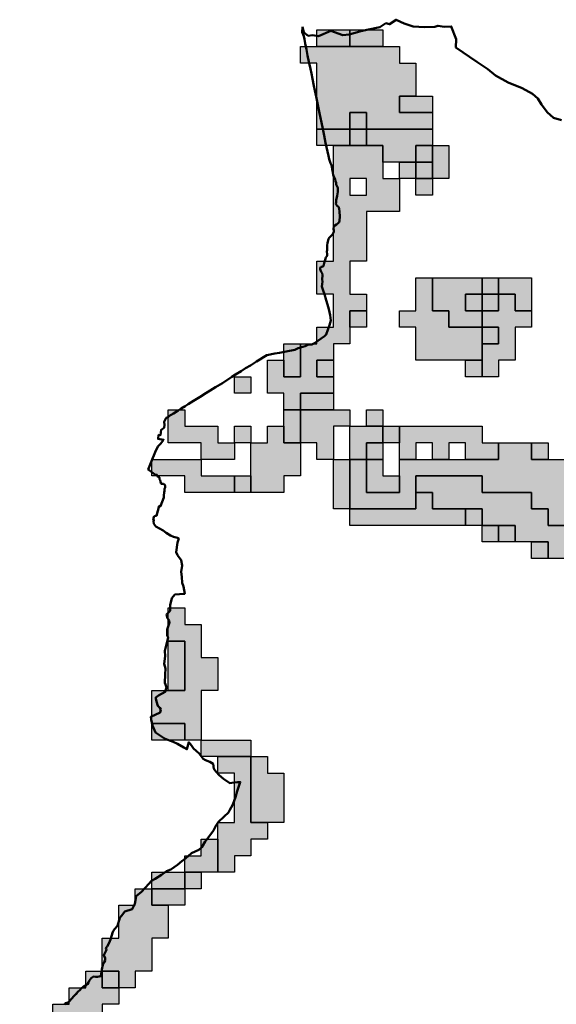
# Model space of a CAD drawing. Units: millimetres. Extents: x 374265 to 622977, y 30807 to 193273.
# Drawn here: x 400000 to 403250, y 148100 to 154062 of the extents above; entities that cross this region are included whole.
import ezdxf

# ---------------------------------------------------------------- set-up
doc = ezdxf.new("R2010")
doc.units = ezdxf.units.MM
for name, color, linetype, lineweight in [('drzavna_meja', 14, 'Continuous', 50), ('vk_arso_plazovita_majhna', 50, 'Continuous', 30), ('vk_arso_plazovita_srednja', 30, 'Continuous', 30), ('vk_arso_plazovita_velika', 1, 'Continuous', 30)]:
    doc.layers.add(name, color=color, linetype=linetype, lineweight=lineweight)
for name, color, linetype, lineweight, transparency in [('vk_arso_plazovita_majhna_polnilo', 50, 'Continuous', 0, 0.8), ('vk_arso_plazovita_srednja_polnilo', 30, 'Continuous', 0, 0.8), ('vk_arso_plazovita_velika_polnilo', 1, 'Continuous', 0, 0.8)]:
    doc.layers.add(name, color=color, linetype=linetype, lineweight=lineweight, transparency=transparency)

msp = doc.modelspace()

# ---------------------------------------------------------------- hatches: boundary and pattern name
at = {"layer": 'vk_arso_plazovita_majhna_polnilo'}
for points in [[(402000, 153900), (402000, 154000), (402100, 154000), (402200, 154000), (402200, 153900), (402100, 153900)], [(402400, 153200), (402400, 153300), (402500, 153300), (402500, 153200)], [(402300, 153100), (402300, 153200), (402400, 153200), (402400, 153100)], [(402400, 153100), (402500, 153100), (402500, 153000), (402400, 153000)], [(402500, 152500), (402500, 152400), (402500, 152300), (402600, 152300), (402600, 152200), (402800, 152200), (402800, 152100), (402800, 152000), (402700, 152000), (402400, 152000), (402400, 152200), (402300, 152200), (402300, 152300), (402400, 152300), (402400, 152500)], [(402800, 152300), (402700, 152300), (402700, 152400), (402800, 152400)], [(401300, 151900), (401400, 151900), (401400, 151800), (401300, 151800)], [(401100, 151400), (401100, 151500), (400900, 151500), (400900, 151700), (401000, 151700), (401000, 151600), (401200, 151600), (401200, 151500), (401300, 151500), (401300, 151400), (401200, 151400)], [(401700, 151500), (401700, 151600), (401700, 151700), (401800, 151700), (401900, 151700), (402000, 151700), (402000, 151600), (401900, 151600), (401900, 151400), (401800, 151400), (401800, 151500)], [(401300, 151500), (401300, 151600), (401400, 151600), (401400, 151500)], [(401400, 151200), (401400, 151300), (401400, 151400), (401400, 151500), (401500, 151500), (401500, 151600), (401600, 151600), (401600, 151500), (401700, 151500), (401700, 151300), (401600, 151300), (401600, 151200), (401500, 151200)], [(402000, 151400), (402000, 151500), (402000, 151600), (402100, 151600), (402200, 151600), (402200, 151500), (402100, 151500), (402100, 151400)], [(402300, 151400), (402300, 151500), (402300, 151600), (402400, 151600), (402800, 151600), (402800, 151500), (402900, 151500), (402900, 151400), (402800, 151400), (402700, 151400), (402700, 151500), (402600, 151500), (402600, 151400), (402500, 151400), (402500, 151500), (402400, 151500), (402400, 151400)], [(403100, 151500), (403200, 151500), (403200, 151400), (403100, 151400)], [(401100, 151400), (401100, 151300), (401300, 151300), (401300, 151200), (401000, 151200), (401000, 151300), (400800, 151300), (400800, 151400), (400900, 151400)], [(401900, 151400), (402000, 151400), (402000, 151300), (402000, 151100), (401900, 151100), (401900, 151300)], [(402100, 151400), (402200, 151400), (402200, 151300), (402300, 151300), (402300, 151200), (402100, 151200), (402100, 151300)], [(402000, 151100), (402100, 151100), (402400, 151100), (402400, 151200), (402500, 151200), (402500, 151100), (402700, 151100), (402700, 151000), (402000, 151000)], [(402800, 151000), (402900, 151000), (402900, 150900), (402800, 150900)], [(400800, 149800), (400800, 150000), (400900, 150000), (401000, 150000), (401000, 150300), (400900, 150300), (400900, 150400), (400900, 150500), (401000, 150500), (401000, 150400), (401100, 150400), (401100, 150200), (401200, 150200), (401200, 150000), (401100, 150000), (401100, 149700), (401000, 149700), (401000, 149800), (400900, 149800)], [(401100, 149700), (401200, 149700), (401400, 149700), (401400, 149600), (401300, 149600), (401200, 149600), (401100, 149600)], [(401400, 149600), (401500, 149600), (401500, 149500), (401600, 149500), (401600, 149200), (401500, 149200), (401400, 149200), (401400, 149500)], [(401000, 148800), (401000, 148900), (401100, 148900), (401100, 148800)]]:
    msp.add_hatch(color=256, dxfattribs=at).paths.add_polyline_path(points)
h = msp.add_hatch(color=256, dxfattribs=at)
h.paths.add_polyline_path([(401600, 151700), (401600, 151800), (401500, 151800), (401500, 152000), (401600, 152000), (401600, 151900), (401700, 151900), (401700, 152100), (401800, 152100), (401800, 152200), (401900, 152200), (401900, 152400), (401800, 152400), (401800, 152600), (401900, 152600), (401900, 153300), (402000, 153300), (402100, 153300), (402200, 153300), (402200, 153200), (402200, 153100), (402300, 153100), (402300, 153000), (402300, 152900), (402100, 152900), (402100, 152600), (402000, 152600), (402000, 152400), (402100, 152400), (402100, 152300), (402000, 152300), (402000, 152200), (402000, 152100), (401900, 152100), (401900, 152000), (401800, 152000), (401800, 151900), (401900, 151900), (401900, 151800), (401800, 151800), (401700, 151800), (401700, 151700)])
h.paths.add_polyline_path([(402000, 153100), (402000, 153000), (402100, 153000), (402100, 153100)], flags=0)
at = {"layer": 'vk_arso_plazovita_srednja_polnilo'}
for points in [[(401800, 153900), (401800, 154000), (401900, 154000), (402000, 154000), (402000, 153900), (401900, 153900)], [(402400, 153600), (402500, 153600), (402500, 153500), (402300, 153500), (402300, 153600)], [(402000, 153400), (402000, 153500), (402100, 153500), (402100, 153400)], [(401800, 153400), (401900, 153400), (402000, 153400), (402000, 153300), (401900, 153300), (401800, 153300)], [(402100, 153300), (402100, 153400), (402200, 153400), (402500, 153400), (402500, 153300), (402400, 153300), (402400, 153200), (402300, 153200), (402200, 153200), (402200, 153300)], [(402400, 153100), (402400, 153200), (402500, 153200), (402500, 153100)], [(402500, 152500), (402600, 152500), (402800, 152500), (402800, 152400), (402700, 152400), (402700, 152300), (402800, 152300), (402800, 152200), (402600, 152200), (402600, 152300), (402500, 152300), (402500, 152400)], [(402900, 152400), (402900, 152500), (403000, 152500), (403100, 152500), (403100, 152300), (403000, 152300), (403000, 152400)], [(402800, 152300), (402800, 152400), (402900, 152400), (402900, 152300)], [(402000, 152200), (402000, 152300), (402100, 152300), (402100, 152200)], [(402800, 152100), (402800, 152200), (402900, 152200), (402900, 152100)], [(401600, 152000), (401600, 152100), (401700, 152100), (401700, 151900), (401600, 151900)], [(401900, 151900), (401800, 151900), (401800, 152000), (401900, 152000)], [(402700, 152000), (402800, 152000), (402800, 151900), (402700, 151900)], [(401700, 151700), (401700, 151800), (401800, 151800), (401900, 151800), (401900, 151700), (401800, 151700)], [(401600, 151600), (401600, 151700), (401700, 151700), (401700, 151600), (401700, 151500), (401600, 151500)], [(402100, 151600), (402100, 151700), (402200, 151700), (402200, 151600)], [(402200, 151500), (402200, 151600), (402300, 151600), (402300, 151500)], [(402000, 151100), (402000, 151300), (402000, 151400), (402100, 151400), (402100, 151300), (402100, 151200), (402300, 151200), (402300, 151300), (402300, 151400), (402400, 151400), (402500, 151400), (402600, 151400), (402700, 151400), (402800, 151400), (402900, 151400), (402900, 151500), (403000, 151500), (403100, 151500), (403100, 151400), (403200, 151400), (403300, 151400), (403500, 151400), (403500, 151300), (403400, 151300), (403400, 151100), (403500, 151100), (403500, 151200), (403600, 151200), (403600, 151100), (403700, 151100), (403700, 151200), (403800, 151200), (403800, 151300), (403700, 151300), (403700, 151400), (403800, 151400), (404100, 151400), (404200, 151400), (404200, 151500), (404300, 151500), (404400, 151500), (404400, 151200), (404300, 151200), (404300, 151300), (404000, 151300), (403900, 151300), (403900, 151200), (404300, 151200), (404300, 151100), (404400, 151100), (404400, 151000), (403900, 151000), (403900, 151100), (403800, 151100), (403800, 151000), (403700, 151000), (403700, 150900), (403400, 150900), (403400, 151000), (403200, 151000), (403200, 151100), (403100, 151100), (403100, 151200), (402800, 151200), (402800, 151300), (402400, 151300), (402400, 151200), (402400, 151100), (402100, 151100)], [(402100, 151400), (402100, 151500), (402200, 151500), (402200, 151400)], [(401300, 151200), (401300, 151300), (401400, 151300), (401400, 151200)], [(402700, 151000), (402700, 151100), (402800, 151100), (402800, 151000)], [(402900, 150900), (402900, 151000), (403000, 151000), (403000, 150900)], [(403100, 150900), (403200, 150900), (403200, 150800), (403100, 150800)], [(400900, 150000), (400900, 150200), (400900, 150300), (401000, 150300), (401000, 150000)], [(400800, 149800), (400900, 149800), (401000, 149800), (401000, 149700), (400800, 149700)], [(401200, 148900), (401200, 149000), (401200, 149100), (401200, 149200), (401300, 149200), (401300, 149500), (401200, 149500), (401200, 149600), (401300, 149600), (401400, 149600), (401400, 149500), (401400, 149200), (401500, 149200), (401500, 149100), (401400, 149100), (401400, 149000), (401300, 149000), (401300, 148900)], [(400800, 148800), (400900, 148800), (401000, 148800), (401000, 148700), (400900, 148700), (400800, 148700)], [(400500, 148300), (400600, 148300), (400600, 148200), (400500, 148200)]]:
    msp.add_hatch(color=256, dxfattribs=at).paths.add_polyline_path(points)
at = {"layer": 'vk_arso_plazovita_velika_polnilo'}
for points in [[(401800, 153400), (401800, 153800), (401700, 153800), (401700, 153900), (401800, 153900), (401900, 153900), (402000, 153900), (402100, 153900), (402200, 153900), (402300, 153900), (402300, 153800), (402400, 153800), (402400, 153600), (402300, 153600), (402300, 153500), (402500, 153500), (402500, 153400), (402200, 153400), (402100, 153400), (402100, 153500), (402000, 153500), (402000, 153400), (401900, 153400)], [(402000, 153300), (402000, 153400), (402100, 153400), (402100, 153300)], [(402500, 153100), (402500, 153200), (402500, 153300), (402600, 153300), (402600, 153100)], [(402800, 152400), (402800, 152500), (402900, 152500), (402900, 152400)], [(402800, 151900), (402800, 152000), (402800, 152100), (402900, 152100), (402900, 152200), (402800, 152200), (402800, 152300), (402900, 152300), (402900, 152400), (403000, 152400), (403000, 152300), (403100, 152300), (403100, 152200), (403000, 152200), (403000, 152000), (402900, 152000), (402900, 151900)], [(402400, 151200), (402400, 151300), (402800, 151300), (402800, 151200), (403100, 151200), (403100, 151100), (403200, 151100), (403200, 151000), (403400, 151000), (403400, 150900), (403700, 150900), (403700, 150800), (403500, 150800), (403400, 150800), (403300, 150800), (403200, 150800), (403200, 150900), (403100, 150900), (403000, 150900), (403000, 151000), (402900, 151000), (402800, 151000), (402800, 151100), (402700, 151100), (402500, 151100), (402500, 151200)], [(401000, 148900), (401000, 149000), (401100, 149000), (401100, 149100), (401200, 149100), (401200, 149000), (401200, 148900), (401100, 148900)], [(400800, 148800), (400800, 148900), (400900, 148900), (401000, 148900), (401000, 148800), (400900, 148800)], [(400500, 148300), (400500, 148500), (400600, 148500), (400600, 148700), (400700, 148700), (400700, 148800), (400800, 148800), (400800, 148700), (400900, 148700), (400900, 148500), (400800, 148500), (400800, 148300), (400700, 148300), (400700, 148200), (400600, 148200), (400600, 148300)], [(400000, 147800), (400100, 147800), (400100, 147700), (400200, 147700), (400200, 147800), (400100, 147800), (400100, 147900), (400100, 148000), (400200, 148000), (400200, 148100), (400300, 148100), (400300, 148200), (400400, 148200), (400400, 148300), (400500, 148300), (400500, 148200), (400600, 148200), (400600, 148100), (400500, 148100), (400500, 148000), (400400, 148000), (400300, 148000), (400300, 147900), (400300, 147800), (400300, 147500), (400500, 147500), (400500, 147300), (400600, 147300), (400600, 147200), (400400, 147200), (400400, 147400), (400300, 147400), (400200, 147400), (400200, 147500), (400000, 147500), (400000, 147700)]]:
    msp.add_hatch(color=256, dxfattribs=at).paths.add_polyline_path(points)

# ---------------------------------------------------------------- linework, layer by layer
at = {"layer": 'drzavna_meja', "linetype": 'Continuous'}
for points in [[(401712.8, 154019.5, 0), (401710.5, 153987.2, 0), (401721.5, 153962.4, 0), (401724.3, 153944.9, 0), (401729.2, 153917.5, 0), (401736.3, 153882.6, 0), (401744.1, 153845.5, 0), (401751.9, 153806.8, 0), (401760.5, 153765.3, 0), (401766.5, 153737.5, 0), (401773.3, 153704.2, 0), (401781.6, 153662.8, 0), (401787.8, 153634.6, 0), (401795, 153597.8, 0), (401808.1, 153535.7, 0), (401816, 153495.4, 0), (401827.9, 153439.8, 0), (401835.4, 153401.8, 0), (401843.7, 153361.3, 0), (401853.1, 153316.2, 0), (401869.9, 153237.3, 0), (401873.4, 153217.3, 0), (401877.7, 153205.9, 0), (401882, 153193.6, 0), (401887.6, 153180.7, 0), (401891.3, 153170.5, 0), (401893.3, 153157.5, 0), (401894, 153146.5, 0), (401895.6, 153134.2, 0), (401898.3, 153123.1, 0), (401901.7, 153110.8, 0), (401909.9, 153096.9, 0), (401912.8, 153085.2, 0), (401915.9, 153074.1, 0), (401916.8, 153064.6, 0), (401919.9, 153056.9, 0), (401926.1, 153043.9, 0), (401926.1, 153020.5, 0), (401922.1, 152996.5, 0), (401917.5, 152969.2, 0), (401916.5, 152957.4, 0), (401914.7, 152949.1, 0), (401917.4, 152942.6, 0), (401923.6, 152935.2, 0), (401930.1, 152930, 0), (401932.5, 152924.5, 0), (401934.4, 152916.8, 0), (401936.8, 152901.7, 0), (401939.9, 152871.5, 0), (401937.2, 152843.8, 0), (401935, 152837, 0), (401929.5, 152830.5, 0), (401917.8, 152823.1, 0), (401903.2, 152812.7, 0), (401900.8, 152795.7, 0), (401903, 152786.5, 0), (401903, 152777.6, 0), (401895.2, 152761.2, 0), (401874.9, 152740.6, 0), (401870.5, 152735.1, 0), (401867.9, 152725, 0), (401864.5, 152712, 0), (401863.2, 152695.9, 0), (401862.9, 152679, 0), (401863, 152666.8, 0), (401860.5, 152657.8, 0), (401861.7, 152643.3, 0), (401862, 152635.3, 0), (401860.2, 152630.3, 0), (401853.7, 152621.4, 0), (401849.1, 152608.8, 0), (401845.1, 152596.5, 0), (401844.1, 152588.4, 0), (401842, 152579.5, 0), (401840.8, 152572.8, 0), (401835.8, 152568.4, 0), (401829.4, 152566.6, 0), (401824.2, 152564.9, 0), (401820.7, 152557.4, 0), (401819.8, 152551.2, 0), (401821.4, 152546.3, 0), (401826.6, 152536.4, 0), (401831.2, 152528.1, 0), (401834, 152516.2, 0), (401832.1, 152489.9, 0), (401833.4, 152476.1, 0), (401832.9, 152461, 0), (401829.8, 152447.5, 0), (401838.4, 152422.8, 0), (401846.8, 152399.4, 0), (401856.4, 152364.9, 0), (401863.5, 152337.8, 0), (401871.3, 152309.2, 0), (401880.9, 152273.6, 0), (401884.8, 152240.9, 0), (401875.9, 152211.9, 0), (401856.2, 152156.9, 0), (401846.4, 152146.5, 0), (401826.7, 152132.1, 0), (401786.5, 152104, 0), (401769.7, 152096.2, 0), (401745.5, 152093.5, 0), (401729.3, 152085.8, 0), (401701.2, 152077.5, 0), (401686.4, 152073.3, 0), (401665.5, 152063.7, 0), (401613.9, 152052.1, 0), (401572.6, 152044.8, 0), (401546.1, 152041, 0), (401497.6, 152031.7, 0), (401476, 152018.4, 0), (401453.7, 152004.4, 0), (401433.8, 151992.7, 0), (401397.1, 151968.9, 0), (401368.6, 151951.3, 0), (401341, 151934, 0), (401307.3, 151913, 0), (401285, 151898.8, 0), (401227.9, 151862.1, 0), (401185.4, 151836.6, 0), (401153.2, 151816.4, 0), (401127.1, 151800.2, 0), (401093.9, 151779.4, 0), (401073, 151766.3, 0), (401052.3, 151753.4, 0), (401020.5, 151733.5, 0), (401002.8, 151722.3, 0), (400978.4, 151707, 0), (400959, 151695.1, 0), (400931.7, 151677.8, 0), (400904.1, 151660.6, 0), (400898.9, 151654.5, 0), (400887.5, 151651.6, 0), (400875.3, 151627.3, 0), (400877.9, 151608.2, 0), (400874.4, 151591, 0), (400856, 151578.5, 0), (400853.3, 151547.1, 0), (400841.5, 151548.4, 0), (400838.5, 151523.5, 0), (400871.9, 151519.2, 0), (400854.2, 151495.5, 0), (400836.9, 151476.9, 0), (400819.6, 151444.1, 0), (400798.9, 151389, 0), (400778.9, 151339.2, 0), (400822.9, 151306.3, 0), (400830.8, 151306.7, 0), (400837.2, 151294.4, 0), (400847, 151289.5, 0), (400847.3, 151279.6, 0), (400850, 151273.7, 0), (400853.7, 151265.1, 0), (400855, 151256.2, 0), (400858.4, 151250.9, 0), (400870.1, 151251, 0), (400878.5, 151246.2, 0), (400880.8, 151238.3, 0), (400881.3, 151229.5, 0), (400877.4, 151220.5, 0), (400877.8, 151214.9, 0), (400877.8, 151208.8, 0), (400875.4, 151200, 0), (400873.4, 151180.1, 0), (400872.8, 151168.2, 0), (400853.2, 151115.8, 0), (400845.3, 151117.6, 0), (400827.6, 151058.3, 0), (400819.9, 151057, 0), (400811.8, 151051.1, 0), (400811.4, 151042.1, 0), (400809.3, 151034.4, 0), (400813.2, 151032, 0), (400810.8, 151025.9, 0), (400812.9, 151009.7, 0), (400825.2, 150993.4, 0), (400868.5, 150969.1, 0), (400887.7, 150954.7, 0), (400913.2, 150939.5, 0), (400931.5, 150931, 0), (400956.4, 150924.2, 0), (400963.2, 150920.2, 0), (400955.1, 150896.6, 0), (400948.1, 150838.7, 0), (400956.2, 150819.6, 0), (400978.7, 150790.5, 0), (400984.1, 150757, 0), (400978.9, 150719.6, 0), (400981.3, 150687.6, 0), (400983.2, 150652.2, 0), (400992.2, 150629.7, 0), (400999.5, 150585.7, 0), (400996.8, 150585.4, 0), (400940.1, 150581.2, 0), (400922.3, 150560, 0), (400918.8, 150548.5, 0), (400911.4, 150518.1, 0), (400910.7, 150483.7, 0), (400889.5, 150460.9, 0), (400894.7, 150437.8, 0), (400905.6, 150424.1, 0), (400906.5, 150412.9, 0), (400894.1, 150369.8, 0), (400893.5, 150332.7, 0), (400899.1, 150320.7, 0), (400879.9, 150240.7, 0), (400880.8, 150209, 0), (400874.9, 150161.3, 0), (400883.1, 150134, 0), (400880.3, 150097.7, 0), (400879.8, 150046.6, 0), (400888.6, 150020.5, 0), (400881.8, 149992, 0), (400840.8, 149969.9, 0), (400823.6, 149958.8, 0), (400823.9, 149951.8, 0), (400828.1, 149933, 0), (400835.9, 149907.9, 0), (400848.9, 149895.3, 0), (400854.1, 149885.5, 0), (400851.6, 149867.1, 0), (400794.4, 149841, 0), (400795.8, 149824, 0), (400803.9, 149788.2, 0), (400822.9, 149745.3, 0), (400876.5, 149710.5, 0), (400907, 149698.4, 0), (400930.1, 149689.6, 0), (400956.7, 149677.4, 0), (400993.9, 149654.9, 0), (401013.3, 149644.7, 0), (401023.6, 149686.4, 0), (401040.7, 149666.4, 0), (401052, 149648.1, 0), (401069.8, 149634.9, 0), (401086.8, 149618.8, 0), (401110.4, 149587, 0), (401125, 149578.5, 0), (401150.9, 149568.3, 0), (401172, 149555.7, 0), (401176.6, 149525.6, 0), (401189.3, 149507.7, 0), (401208, 149488.5, 0), (401234.6, 149464.6, 0), (401272.3, 149440.1, 0), (401297.1, 149442.6, 0), (401320.1, 149444.8, 0), (401335.6, 149445.2, 0), (401316.9, 149390.6, 0), (401306.5, 149354, 0), (401290.7, 149310.5, 0), (401281, 149292.3, 0), (401273.7, 149278.2, 0), (401264.6, 149260.6, 0), (401239.1, 149237, 0), (401204.5, 149204.2, 0), (401187.6, 149181.3, 0), (401173.3, 149152.9, 0), (401146.1, 149113.6, 0), (401122.7, 149085.6, 0), (401104.1, 149051.5, 0), (401085.9, 149035.2, 0), (401040.8, 149015.4, 0), (401004.7, 148983.3, 0), (400981.2, 148966, 0), (400956.6, 148945.6, 0), (400914.8, 148916.4, 0), (400888.6, 148905.3, 0), (400858.1, 148884.5, 0), (400820, 148859, 0), (400798.7, 148847.9, 0), (400782.4, 148829.3, 0), (400737.3, 148781.4, 0), (400706.1, 148755.4, 0), (400698.3, 148708.6, 0), (400681.3, 148676.2, 0), (400636.2, 148661.9, 0), (400615.8, 148636, 0), (400607.3, 148623.6, 0), (400592.3, 148574.4, 0), (400574.7, 148556, 0), (400565.8, 148542.1, 0), (400562.1, 148532.9, 0), (400551.4, 148498.8, 0), (400543, 148477, 0), (400529.4, 148450, 0), (400522.5, 148440.9, 0), (400525.1, 148429.1, 0), (400515.9, 148410.6, 0), (400509.8, 148396.6, 0), (400518, 148379.1, 0), (400517.1, 148365.3, 0), (400511.9, 148356.1, 0), (400504.2, 148339.8, 0), (400497.7, 148309.9, 0), (400493.7, 148284.6, 0), (400491.9, 148270.2, 0), (400470.3, 148267.1, 0), (400460.5, 148266.2, 0), (400446.3, 148268, 0), (400432.4, 148259.1, 0), (400427.2, 148250.5, 0), (400421.7, 148242.5, 0), (400416.4, 148232.6, 0), (400411.5, 148221.2, 0), (400403.2, 148215, 0), (400393.3, 148210.4, 0), (400386.2, 148207.4, 0), (400373, 148195.9, 0), (400366.2, 148188.6, 0), (400363.1, 148184.2, 0), (400356.1, 148179.9, 0), (400346.8, 148170.4, 0), (400344.7, 148164.2, 0), (400339.1, 148161.8, 0), (400328.6, 148150.1, 0), (400301.5, 148119.9, 0), (400292, 148111.6, 0), (400285.8, 148109.4, 0), (400278.1, 148106.9, 0), (400274.4, 148102.3, 0), (400272, 148097.1, 0)], [(403281.1, 153454, 0), (403232.6, 153467.3, 0), (403194.9, 153502.6, 0), (403159.7, 153548.8, 0), (403138.3, 153584.4, 0), (403105.1, 153613.5, 0), (403043.9, 153648.7, 0), (402958.4, 153682.4, 0), (402882.4, 153723.6, 0), (402835.4, 153762.8, 0), (402769.5, 153807.1, 0), (402641.8, 153894.6, 0), (402643.4, 153945.2, 0), (402614, 154021.9, 0), (402572.7, 154019.5, 0), (402532.5, 154025.2, 0), (402513.7, 154019.9, 0), (402451.8, 154016.8, 0), (402383.9, 154021.7, 0), (402328.5, 154038.8, 0), (402279.2, 154062.4, 0), (402240.3, 154034.5, 0), (402218.5, 154040.4, 0), (402180.5, 154017.6, 0), (402112.8, 154002.6, 0), (402066.6, 153992.5, 0), (402017.1, 153979.1, 0), (401994.8, 153973.1, 0), (401957.5, 153969.3, 0), (401884.7, 153995.2, 0), (401809.3, 153963.6, 0), (401772.8, 153967.7, 0), (401747.4, 153965.2, 0), (401720.5, 153985.3, 0), (401712.8, 154019.5, 0)]]:
    msp.add_polyline3d(points, dxfattribs=at)
at = {"layer": 'vk_arso_plazovita_majhna'}
for points in [[(402000, 153900), (402000, 154000), (402100, 154000), (402200, 154000), (402200, 153900), (402100, 153900), (402000, 153900)], [(401600, 151700), (401600, 151800), (401500, 151800), (401500, 152000), (401600, 152000), (401600, 151900), (401700, 151900), (401700, 152100), (401800, 152100), (401800, 152200), (401900, 152200), (401900, 152400), (401800, 152400), (401800, 152600), (401900, 152600), (401900, 153300), (402000, 153300), (402100, 153300), (402200, 153300), (402200, 153200), (402200, 153100), (402300, 153100), (402300, 153000), (402300, 152900), (402100, 152900), (402100, 152600), (402000, 152600), (402000, 152400), (402100, 152400), (402100, 152300), (402000, 152300), (402000, 152200), (402000, 152100), (401900, 152100), (401900, 152000), (401800, 152000), (401800, 151900), (401900, 151900), (401900, 151800), (401800, 151800), (401700, 151800), (401700, 151700), (401600, 151700)], [(402400, 153200), (402400, 153300), (402500, 153300), (402500, 153200), (402400, 153200)], [(402300, 153100), (402300, 153200), (402400, 153200), (402400, 153100), (402300, 153100)], [(402000, 153100), (402000, 153000), (402100, 153000), (402100, 153100), (402000, 153100)], [(402400, 153100), (402500, 153100), (402500, 153000), (402400, 153000), (402400, 153100)], [(402500, 152500), (402500, 152400), (402500, 152300), (402600, 152300), (402600, 152200), (402800, 152200), (402800, 152100), (402800, 152000), (402700, 152000), (402400, 152000), (402400, 152200), (402300, 152200), (402300, 152300), (402400, 152300), (402400, 152500), (402500, 152500)], [(402800, 152300), (402700, 152300), (402700, 152400), (402800, 152400), (402800, 152300)], [(401300, 151900), (401400, 151900), (401400, 151800), (401300, 151800), (401300, 151900)], [(401100, 151400), (401100, 151500), (400900, 151500), (400900, 151700), (401000, 151700), (401000, 151600), (401200, 151600), (401200, 151500), (401300, 151500), (401300, 151400), (401200, 151400), (401100, 151400)], [(401700, 151500), (401700, 151600), (401700, 151700), (401800, 151700), (401900, 151700), (402000, 151700), (402000, 151600), (401900, 151600), (401900, 151400), (401800, 151400), (401800, 151500), (401700, 151500)], [(401300, 151500), (401300, 151600), (401400, 151600), (401400, 151500), (401300, 151500)], [(401400, 151200), (401400, 151300), (401400, 151400), (401400, 151500), (401500, 151500), (401500, 151600), (401600, 151600), (401600, 151500), (401700, 151500), (401700, 151300), (401600, 151300), (401600, 151200), (401500, 151200), (401400, 151200)], [(402000, 151400), (402000, 151500), (402000, 151600), (402100, 151600), (402200, 151600), (402200, 151500), (402100, 151500), (402100, 151400), (402000, 151400)], [(402300, 151400), (402300, 151500), (402300, 151600), (402400, 151600), (402800, 151600), (402800, 151500), (402900, 151500), (402900, 151400), (402800, 151400), (402700, 151400), (402700, 151500), (402600, 151500), (402600, 151400), (402500, 151400), (402500, 151500), (402400, 151500), (402400, 151400), (402300, 151400)], [(403100, 151500), (403200, 151500), (403200, 151400), (403100, 151400), (403100, 151500)], [(401100, 151400), (401100, 151300), (401300, 151300), (401300, 151200), (401000, 151200), (401000, 151300), (400800, 151300), (400800, 151400), (400900, 151400), (401100, 151400)], [(401900, 151400), (402000, 151400), (402000, 151300), (402000, 151100), (401900, 151100), (401900, 151300), (401900, 151400)], [(402100, 151400), (402200, 151400), (402200, 151300), (402300, 151300), (402300, 151200), (402100, 151200), (402100, 151300), (402100, 151400)], [(402000, 151100), (402100, 151100), (402400, 151100), (402400, 151200), (402500, 151200), (402500, 151100), (402700, 151100), (402700, 151000), (402000, 151000), (402000, 151100)], [(402800, 151000), (402900, 151000), (402900, 150900), (402800, 150900), (402800, 151000)], [(400800, 149800), (400800, 150000), (400900, 150000), (401000, 150000), (401000, 150300), (400900, 150300), (400900, 150400), (400900, 150500), (401000, 150500), (401000, 150400), (401100, 150400), (401100, 150200), (401200, 150200), (401200, 150000), (401100, 150000), (401100, 149700), (401000, 149700), (401000, 149800), (400900, 149800), (400800, 149800)], [(401100, 149700), (401200, 149700), (401400, 149700), (401400, 149600), (401300, 149600), (401200, 149600), (401100, 149600), (401100, 149700)], [(401400, 149600), (401500, 149600), (401500, 149500), (401600, 149500), (401600, 149200), (401500, 149200), (401400, 149200), (401400, 149500), (401400, 149600)], [(401000, 148800), (401000, 148900), (401100, 148900), (401100, 148800), (401000, 148800)]]:
    msp.add_lwpolyline(points, close=True, dxfattribs=at)
at = {"layer": 'vk_arso_plazovita_srednja'}
for points in [[(401800, 153900), (401800, 154000), (401900, 154000), (402000, 154000), (402000, 153900), (401900, 153900), (401800, 153900)], [(402400, 153600), (402500, 153600), (402500, 153500), (402300, 153500), (402300, 153600), (402400, 153600)], [(402000, 153400), (402000, 153500), (402100, 153500), (402100, 153400), (402000, 153400)], [(401800, 153400), (401900, 153400), (402000, 153400), (402000, 153300), (401900, 153300), (401800, 153300), (401800, 153400)], [(402100, 153300), (402100, 153400), (402200, 153400), (402500, 153400), (402500, 153300), (402400, 153300), (402400, 153200), (402300, 153200), (402200, 153200), (402200, 153300), (402100, 153300)], [(402400, 153100), (402400, 153200), (402500, 153200), (402500, 153100), (402400, 153100)], [(402500, 152500), (402600, 152500), (402800, 152500), (402800, 152400), (402700, 152400), (402700, 152300), (402800, 152300), (402800, 152200), (402600, 152200), (402600, 152300), (402500, 152300), (402500, 152400), (402500, 152500)], [(402900, 152400), (402900, 152500), (403000, 152500), (403100, 152500), (403100, 152300), (403000, 152300), (403000, 152400), (402900, 152400)], [(402800, 152300), (402800, 152400), (402900, 152400), (402900, 152300), (402800, 152300)], [(402000, 152200), (402000, 152300), (402100, 152300), (402100, 152200), (402000, 152200)], [(402800, 152100), (402800, 152200), (402900, 152200), (402900, 152100), (402800, 152100)], [(401600, 152000), (401600, 152100), (401700, 152100), (401700, 151900), (401600, 151900), (401600, 152000)], [(401900, 151900), (401800, 151900), (401800, 152000), (401900, 152000), (401900, 151900)], [(402700, 152000), (402800, 152000), (402800, 151900), (402700, 151900), (402700, 152000)], [(401700, 151700), (401700, 151800), (401800, 151800), (401900, 151800), (401900, 151700), (401800, 151700), (401700, 151700)], [(401600, 151600), (401600, 151700), (401700, 151700), (401700, 151600), (401700, 151500), (401600, 151500), (401600, 151600)], [(402100, 151600), (402100, 151700), (402200, 151700), (402200, 151600), (402100, 151600)], [(402200, 151500), (402200, 151600), (402300, 151600), (402300, 151500), (402200, 151500)], [(402100, 151400), (402100, 151500), (402200, 151500), (402200, 151400), (402100, 151400)], [(401300, 151200), (401300, 151300), (401400, 151300), (401400, 151200), (401300, 151200)], [(402700, 151000), (402700, 151100), (402800, 151100), (402800, 151000), (402700, 151000)], [(402900, 150900), (402900, 151000), (403000, 151000), (403000, 150900), (402900, 150900)], [(403100, 150900), (403200, 150900), (403200, 150800), (403100, 150800), (403100, 150900)], [(400900, 150000), (400900, 150200), (400900, 150300), (401000, 150300), (401000, 150000), (400900, 150000)], [(400800, 149800), (400900, 149800), (401000, 149800), (401000, 149700), (400800, 149700), (400800, 149800)], [(401200, 148900), (401200, 149000), (401200, 149100), (401200, 149200), (401300, 149200), (401300, 149500), (401200, 149500), (401200, 149600), (401300, 149600), (401400, 149600), (401400, 149500), (401400, 149200), (401500, 149200), (401500, 149100), (401400, 149100), (401400, 149000), (401300, 149000), (401300, 148900), (401200, 148900)], [(400800, 148800), (400900, 148800), (401000, 148800), (401000, 148700), (400900, 148700), (400800, 148700), (400800, 148800)], [(400500, 148300), (400600, 148300), (400600, 148200), (400500, 148200), (400500, 148300)]]:
    msp.add_lwpolyline(points, close=True, dxfattribs=at)
msp.add_lwpolyline([(403400, 151000), (403200, 151000), (403200, 151100), (403100, 151100), (403100, 151200), (402800, 151200), (402800, 151300), (402400, 151300), (402400, 151200), (402400, 151100), (402100, 151100), (402000, 151100), (402000, 151100), (402000, 151300), (402000, 151400), (402100, 151400), (402100, 151300), (402100, 151200), (402300, 151200), (402300, 151300), (402300, 151400), (402400, 151400), (402500, 151400), (402600, 151400), (402700, 151400), (402800, 151400), (402900, 151400), (402900, 151500), (403000, 151500), (403100, 151500), (403100, 151400), (403200, 151400), (403300, 151400)], dxfattribs=at)
at = {"layer": 'vk_arso_plazovita_velika'}
for points in [[(401800, 153400), (401800, 153800), (401700, 153800), (401700, 153900), (401800, 153900), (401900, 153900), (402000, 153900), (402100, 153900), (402200, 153900), (402300, 153900), (402300, 153800), (402400, 153800), (402400, 153600), (402300, 153600), (402300, 153500), (402500, 153500), (402500, 153400), (402200, 153400), (402100, 153400), (402100, 153500), (402000, 153500), (402000, 153400), (401900, 153400), (401800, 153400)], [(402000, 153300), (402000, 153400), (402100, 153400), (402100, 153300), (402000, 153300)], [(402500, 153100), (402500, 153200), (402500, 153300), (402600, 153300), (402600, 153100), (402500, 153100)], [(402800, 152400), (402800, 152500), (402900, 152500), (402900, 152400), (402800, 152400)], [(402800, 151900), (402800, 152000), (402800, 152100), (402900, 152100), (402900, 152200), (402800, 152200), (402800, 152300), (402900, 152300), (402900, 152400), (403000, 152400), (403000, 152300), (403100, 152300), (403100, 152200), (403000, 152200), (403000, 152000), (402900, 152000), (402900, 151900), (402800, 151900)], [(401000, 148900), (401000, 149000), (401100, 149000), (401100, 149100), (401200, 149100), (401200, 149000), (401200, 148900), (401100, 148900), (401000, 148900)], [(400800, 148800), (400800, 148900), (400900, 148900), (401000, 148900), (401000, 148800), (400900, 148800), (400800, 148800)], [(400500, 148300), (400500, 148500), (400600, 148500), (400600, 148700), (400700, 148700), (400700, 148800), (400800, 148800), (400800, 148700), (400900, 148700), (400900, 148500), (400800, 148500), (400800, 148300), (400700, 148300), (400700, 148200), (400600, 148200), (400600, 148300), (400500, 148300)]]:
    msp.add_lwpolyline(points, close=True, dxfattribs=at)
for points in [[(403300, 150800), (403200, 150800), (403200, 150900), (403100, 150900), (403000, 150900), (403000, 151000), (402900, 151000), (402800, 151000), (402800, 151100), (402700, 151100), (402500, 151100), (402500, 151200), (402400, 151200), (402400, 151200), (402400, 151300), (402800, 151300), (402800, 151200), (403100, 151200), (403100, 151100), (403200, 151100), (403200, 151000), (403400, 151000)], [(400200, 148000), (400200, 148100), (400300, 148100), (400300, 148200), (400400, 148200), (400400, 148300), (400500, 148300), (400500, 148200), (400600, 148200), (400600, 148100), (400500, 148100), (400500, 148000)]]:
    msp.add_lwpolyline(points, dxfattribs=at)

doc.saveas('drawing.dxf')
